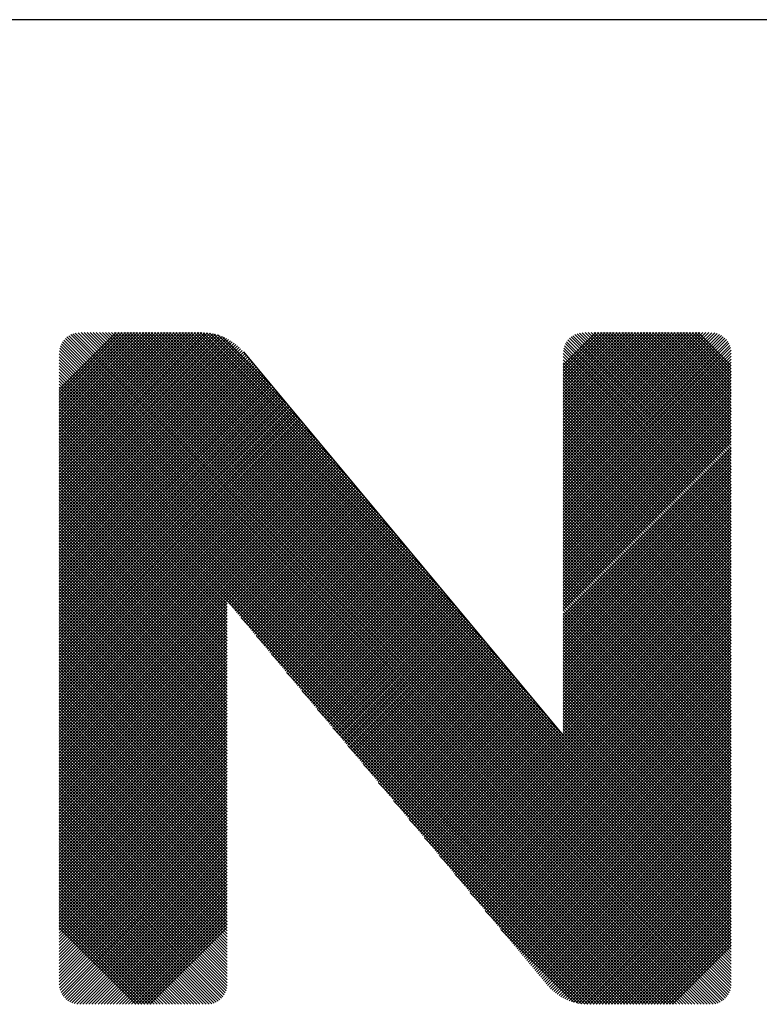
# Model space of a CAD drawing. Units: millimetres. Extents: x -2 to 337, y 0 to 238.
# Drawn here: x 318 to 320, y 23 to 26 of the extents above; entities that cross this region are included whole.
import ezdxf

# ---------------------------------------------------------------- set-up
doc = ezdxf.new("R2010")
doc.units = ezdxf.units.MM
doc.header["$LTSCALE"] = 18.502
doc.layers.add('NB1L-2D_DXF_FORMAT', color=7, linetype='CONTINUOUS')

msp = doc.modelspace()

# ---------------------------------------------------------------- linework, layer by layer
at = {"layer": 'NB1L-2D_DXF_FORMAT', "color": 2, "linetype": 'Continuous'}
msp.add_line((332.4, 26.4), (292.4, 26.4), dxfattribs=at)
at = {"layer": 'NB1L-2D_DXF_FORMAT', "color": 5, "linetype": 'Continuous'}
for p, q in [((318.0325, 25.2987), (318.2018, 25.468)), ((318.0325, 25.2896), (318.2109, 25.468)), ((318.0325, 25.2805), (318.22, 25.468)), ((318.0325, 25.2714), (318.2291, 25.468)), ((318.0325, 25.2623), (318.2382, 25.468)), ((318.0325, 25.2532), (318.2473, 25.468)), ((318.0325, 25.2441), (318.2564, 25.468)), ((318.0325, 25.235), (318.2655, 25.468)), ((318.0325, 25.2259), (318.2746, 25.468)), ((318.0325, 25.2168), (318.2837, 25.468)), ((318.0325, 25.2077), (318.2928, 25.468)), ((318.0325, 25.1986), (318.3019, 25.468)), ((318.0325, 25.1895), (318.311, 25.468)), ((318.0325, 25.1804), (318.3201, 25.468)), ((318.0325, 25.1713), (318.3292, 25.468)), ((318.0325, 25.1622), (318.3383, 25.468)), ((318.0325, 25.1531), (318.3474, 25.468)), ((318.0325, 25.1441), (318.3565, 25.468)), ((318.0325, 25.135), (318.3655, 25.468)), ((318.0325, 25.1259), (318.3746, 25.468)), ((318.0325, 25.1168), (318.3837, 25.468)), ((318.0325, 25.1077), (318.3928, 25.468)), ((318.0325, 25.0986), (318.4019, 25.468)), ((318.0325, 25.0895), (318.411, 25.468)), ((318.0325, 25.0804), (318.4201, 25.468)), ((318.0325, 25.0713), (318.4292, 25.468)), ((318.0325, 25.0622), (318.4383, 25.468)), ((318.0325, 25.0531), (318.4474, 25.468)), ((318.0325, 25.044), (318.4565, 25.468)), ((318.0325, 25.0349), (318.4654, 25.4678)), ((318.0325, 25.0258), (318.4739, 25.4672)), ((318.0325, 25.0167), (318.4819, 25.4661)), ((318.0325, 25.0076), (318.4896, 25.4647)), ((318.0325, 24.9985), (318.497, 25.4631)), ((318.0325, 24.9894), (318.5042, 25.4611)), ((318.0325, 24.9803), (318.511, 25.4588)), ((318.0325, 24.9713), (318.5176, 25.4563)), ((318.0325, 24.9622), (318.524, 25.4536)), ((320.0199, 23.4906), (318.0554, 25.4551)), ((320.0237, 23.496), (318.0608, 25.4589)), ((320.0269, 23.5018), (318.0666, 25.4621)), ((320.0295, 23.5083), (318.0731, 25.4647)), ((320.0315, 23.5154), (318.0802, 25.4667)), ((320.0326, 23.5234), (318.0882, 25.4678)), ((320.0328, 23.5323), (318.0971, 25.468)), ((320.0328, 23.5414), (318.1062, 25.468)), ((320.0328, 23.5505), (318.1153, 25.468)), ((320.0328, 23.5596), (318.1244, 25.468)), ((320.0328, 23.5687), (318.1335, 25.468)), ((320.0328, 23.5778), (318.1426, 25.468)), ((320.0328, 23.5869), (318.1517, 25.468)), ((320.0328, 23.596), (318.1608, 25.468)), ((320.0328, 23.6051), (318.1699, 25.468)), ((320.0328, 23.6142), (318.179, 25.468)), ((320.0328, 23.6233), (318.1881, 25.468)), ((320.0328, 23.6324), (318.1972, 25.468)), ((320.0328, 23.6415), (318.2063, 25.468)), ((320.0328, 23.6506), (318.2153, 25.468)), ((320.0328, 23.6597), (318.2244, 25.468)), ((320.0328, 23.6688), (318.2335, 25.468)), ((320.0328, 23.6779), (318.2426, 25.468)), ((320.0328, 23.6869), (318.2517, 25.468)), ((320.0328, 23.696), (318.2608, 25.468)), ((320.0328, 23.7051), (318.2699, 25.468)), ((320.0328, 23.7142), (318.279, 25.468)), ((320.0328, 23.7233), (318.2881, 25.468)), ((320.0328, 23.7324), (318.2972, 25.468)), ((320.0328, 23.7415), (318.3063, 25.468)), ((320.0328, 23.7506), (318.3154, 25.468)), ((320.0328, 23.7597), (318.3245, 25.468)), ((319.5276, 24.2739), (318.3336, 25.468)), ((319.4821, 24.3285), (318.3427, 25.468)), ((319.4367, 24.3831), (318.3518, 25.468)), ((319.3912, 24.4377), (318.3609, 25.468)), ((319.3457, 24.4922), (318.37, 25.468)), ((319.3002, 24.5468), (318.379, 25.468)), ((319.2548, 24.6014), (318.3881, 25.468)), ((319.2093, 24.6559), (318.3972, 25.468)), ((319.1638, 24.7105), (318.4063, 25.468)), ((319.1184, 24.7651), (318.4154, 25.468)), ((319.0729, 24.8196), (318.4245, 25.468)), ((319.0274, 24.8742), (318.4336, 25.468)), ((318.9819, 24.9288), (318.4427, 25.468)), ((318.9365, 24.9833), (318.4518, 25.468)), ((318.891, 25.0379), (318.4609, 25.4679)), ((318.8455, 25.0925), (318.4705, 25.4675)), ((318.8, 25.147), (318.4808, 25.4663)), ((318.7546, 25.2016), (318.4919, 25.4643)), ((318.7091, 25.2562), (318.5042, 25.4611)), ((318.6636, 25.3107), (318.5183, 25.456)), ((319.5327, 25.371), (319.6297, 25.468)), ((319.5327, 25.3619), (319.6388, 25.468)), ((319.5327, 25.3528), (319.6479, 25.468)), ((319.5327, 25.3437), (319.657, 25.468)), ((319.5327, 25.3346), (319.6661, 25.468)), ((319.5327, 25.3255), (319.6752, 25.468)), ((319.5327, 25.3164), (319.6843, 25.468)), ((319.5327, 25.3073), (319.6933, 25.468)), ((319.5327, 25.2982), (319.7024, 25.468)), ((319.5327, 25.2891), (319.7115, 25.468)), ((319.5327, 25.28), (319.7206, 25.468)), ((319.5327, 25.271), (319.7297, 25.468)), ((319.5327, 25.2619), (319.7388, 25.468)), ((319.5327, 25.2528), (319.7479, 25.468)), ((319.5327, 25.2437), (319.757, 25.468)), ((319.5327, 25.2346), (319.7661, 25.468)), ((319.5327, 25.2255), (319.7752, 25.468)), ((319.5327, 25.2164), (319.7843, 25.468)), ((319.5327, 25.2073), (319.7934, 25.468)), ((319.5327, 25.1982), (319.8025, 25.468)), ((319.5327, 25.1891), (319.8116, 25.468)), ((319.5327, 25.18), (319.8207, 25.468)), ((319.5327, 25.1709), (319.8298, 25.468)), ((319.5327, 25.1618), (319.8389, 25.468)), ((319.5327, 25.1527), (319.848, 25.468)), ((319.5327, 25.1436), (319.8571, 25.468)), ((319.5327, 25.1345), (319.8661, 25.468)), ((319.5327, 25.1254), (319.8752, 25.468)), ((319.5327, 25.1163), (319.8843, 25.468)), ((319.5327, 25.1073), (319.8934, 25.468)), ((319.5327, 25.0982), (319.9025, 25.468)), ((319.5327, 25.0891), (319.9116, 25.468)), ((319.5327, 25.08), (319.9207, 25.468)), ((319.5327, 25.0709), (319.9298, 25.468)), ((319.5327, 25.0618), (319.9389, 25.468)), ((319.5327, 25.0527), (319.948, 25.468)), ((319.5327, 25.0436), (319.9571, 25.468)), ((319.5327, 25.0345), (319.9662, 25.468)), ((319.5327, 25.0254), (319.9752, 25.4679)), ((319.5327, 25.0163), (319.9834, 25.467)), ((319.5327, 25.0072), (319.9907, 25.4652)), ((319.5327, 24.9981), (319.9973, 25.4627)), ((319.5327, 24.989), (320.0033, 25.4596)), ((319.5327, 24.9799), (320.0088, 25.456)), ((320.0328, 24.9784), (319.5558, 25.4553)), ((320.0328, 24.9875), (319.5612, 25.459)), ((320.0328, 24.9966), (319.5671, 25.4622)), ((320.0328, 25.0057), (319.5736, 25.4648)), ((320.0328, 25.0147), (319.5807, 25.4668)), ((320.0328, 25.0238), (319.5888, 25.4679)), ((320.0328, 25.0329), (319.5977, 25.468)), ((320.0328, 25.042), (319.6068, 25.468)), ((320.0328, 25.0511), (319.6159, 25.468)), ((320.0328, 25.0602), (319.625, 25.468)), ((320.0328, 25.0693), (319.6341, 25.468)), ((320.0328, 25.0784), (319.6432, 25.468)), ((320.0328, 25.0875), (319.6523, 25.468)), ((320.0328, 25.0966), (319.6614, 25.468)), ((320.0328, 25.1057), (319.6705, 25.468)), ((320.0328, 25.1148), (319.6796, 25.468)), ((320.0328, 25.1239), (319.6887, 25.468)), ((320.0328, 25.133), (319.6978, 25.468)), ((320.0328, 25.1421), (319.7068, 25.468)), ((320.0328, 25.1512), (319.7159, 25.468)), ((320.0328, 25.1603), (319.725, 25.468)), ((320.0328, 25.1694), (319.7341, 25.468)), ((320.0328, 25.1785), (319.7432, 25.468)), ((320.0328, 25.1875), (319.7523, 25.468)), ((320.0328, 25.1966), (319.7614, 25.468)), ((320.0328, 25.2057), (319.7705, 25.468)), ((320.0328, 25.2148), (319.7796, 25.468)), ((320.0328, 25.2239), (319.7887, 25.468)), ((320.0328, 25.233), (319.7978, 25.468)), ((320.0328, 25.2421), (319.8069, 25.468)), ((320.0328, 25.2512), (319.816, 25.468)), ((320.0328, 25.2603), (319.8251, 25.468)), ((320.0328, 25.2694), (319.8342, 25.468)), ((320.0328, 25.2785), (319.8433, 25.468)), ((320.0328, 25.2876), (319.8524, 25.468)), ((320.0328, 25.2967), (319.8615, 25.468)), ((320.0328, 25.3058), (319.8706, 25.468)), ((320.0328, 25.3149), (319.8796, 25.468)), ((320.0328, 25.324), (319.8887, 25.468)), ((320.0328, 25.3331), (319.8978, 25.468)), ((320.0328, 25.3422), (319.9069, 25.468)), ((320.0328, 25.3512), (319.916, 25.468)), ((320.0328, 25.3603), (319.9251, 25.468)), ((320.0328, 25.3694), (319.9342, 25.468)), ((318.0325, 24.9531), (318.5301, 25.4506)), ((318.0325, 24.944), (318.536, 25.4475)), ((318.0325, 24.9349), (318.5417, 25.4441)), ((318.0325, 24.9258), (318.5473, 25.4405)), ((318.0325, 24.9167), (318.5526, 25.4368)), ((318.0325, 24.9076), (318.5577, 25.4328)), ((318.0325, 24.8985), (318.5627, 25.4287)), ((318.0325, 24.8894), (318.5675, 25.4243)), ((319.9936, 23.4715), (318.0363, 25.4288)), ((319.9999, 23.4742), (318.039, 25.4351)), ((320.0057, 23.4776), (318.0424, 25.4409)), ((320.0109, 23.4814), (318.0462, 25.4461)), ((320.0156, 23.4858), (318.0506, 25.4509)), ((319.5327, 24.9708), (320.0137, 25.4518)), ((319.5327, 24.9617), (320.0182, 25.4472)), ((319.5327, 24.9526), (320.0221, 25.4421)), ((319.5327, 24.9436), (320.0256, 25.4364)), ((319.5327, 24.9345), (320.0285, 25.4302)), ((319.5327, 24.9254), (320.0307, 25.4234)), ((320.0328, 24.9329), (319.5365, 25.4291)), ((320.0328, 24.942), (319.5393, 25.4354)), ((320.0328, 24.9511), (319.5427, 25.4411)), ((320.0328, 24.9602), (319.5466, 25.4464)), ((320.0328, 24.9693), (319.551, 25.4511)), ((318.0325, 24.8803), (318.572, 25.4198)), ((318.0325, 24.8712), (318.5765, 25.4151)), ((318.0325, 24.8621), (318.5807, 25.4103)), ((319.97, 23.4677), (318.0325, 25.4053)), ((318.0325, 24.853), (318.5848, 25.4053)), ((318.0325, 24.8439), (318.5889, 25.4003)), ((319.9609, 23.4677), (318.0325, 25.3962)), ((318.0325, 24.8348), (318.5931, 25.3954)), ((319.9788, 23.4681), (318.0328, 25.414)), ((319.9866, 23.4694), (318.0341, 25.4218)), ((318.5806, 25.4104), (319.5327, 24.2678)), ((319.5327, 24.9163), (320.0322, 25.4158)), ((319.5327, 24.9072), (320.0328, 25.4072)), ((320.0328, 24.9056), (319.5327, 25.4057)), ((319.5327, 24.8981), (320.0328, 25.3981)), ((320.0328, 24.8965), (319.5327, 25.3966)), ((320.0328, 24.9147), (319.533, 25.4144)), ((320.0328, 24.9238), (319.5344, 25.4222)), ((318.0325, 24.8257), (318.5972, 25.3904)), ((319.9518, 23.4677), (318.0325, 25.3871)), ((318.0325, 24.8166), (318.6013, 25.3855)), ((318.0325, 24.8076), (318.6055, 25.3805)), ((319.9427, 23.4677), (318.0325, 25.378)), ((318.0325, 24.7985), (318.6096, 25.3755)), ((318.0325, 24.7894), (318.6137, 25.3706)), ((319.9337, 23.4677), (318.0325, 25.3689)), ((318.0325, 24.7803), (318.6179, 25.3656)), ((319.5327, 24.889), (320.0328, 25.389)), ((320.0328, 24.8874), (319.5327, 25.3875)), ((319.5327, 24.8799), (320.0328, 25.3799)), ((320.0328, 24.8783), (319.5327, 25.3784)), ((319.5327, 24.8708), (320.0328, 25.3709)), ((320.0328, 24.8692), (319.5327, 25.3693)), ((318.0325, 24.7712), (318.622, 25.3607)), ((319.9246, 23.4677), (318.0325, 25.3598)), ((318.0325, 24.7621), (318.6261, 25.3557)), ((319.9155, 23.4677), (318.0325, 25.3507)), ((318.0325, 24.753), (318.6303, 25.3507)), ((318.0325, 24.7439), (318.6344, 25.3458)), ((319.9064, 23.4677), (318.0325, 25.3416)), ((318.0325, 24.7348), (318.6385, 25.3408)), ((318.0325, 24.7257), (318.6427, 25.3359)), ((319.5327, 24.8617), (320.0328, 25.3618)), ((320.0328, 24.8601), (319.5327, 25.3602)), ((319.5327, 24.8526), (320.0328, 25.3527)), ((320.0328, 24.851), (319.5327, 25.3511)), ((319.5327, 24.8435), (320.0328, 25.3436)), ((320.0328, 24.842), (319.5327, 25.342)), ((319.8973, 23.4677), (318.0325, 25.3325)), ((318.0325, 24.7166), (318.6468, 25.3309)), ((318.0325, 24.7075), (318.6509, 25.3259)), ((319.8882, 23.4677), (318.0325, 25.3234)), ((318.0325, 24.6984), (318.6551, 25.321)), ((318.0325, 24.6893), (318.6592, 25.316)), ((319.8791, 23.4677), (318.0325, 25.3143)), ((318.0325, 24.6802), (318.6634, 25.3111)), ((318.0325, 24.6711), (318.6675, 25.3061)), ((319.5327, 24.8344), (320.0328, 25.3345)), ((320.0328, 24.8329), (319.5327, 25.3329)), ((319.5327, 24.8253), (320.0328, 25.3254)), ((320.0328, 24.8238), (319.5327, 25.3238)), ((319.5327, 24.8162), (320.0328, 25.3163)), ((320.0328, 24.8147), (319.5327, 25.3147)), ((319.5327, 24.8071), (320.0328, 25.3072)), ((320.0328, 24.8056), (319.5327, 25.3056)), ((319.87, 23.4677), (318.0325, 25.3052)), ((318.0325, 24.662), (318.6716, 25.3011)), ((318.0325, 24.6529), (318.6758, 25.2962)), ((319.8609, 23.4677), (318.0325, 25.2961)), ((318.0325, 24.6439), (318.6799, 25.2912)), ((319.8518, 23.4677), (318.0325, 25.287)), ((318.0325, 24.6348), (318.684, 25.2863)), ((318.0325, 24.6257), (318.6882, 25.2813)), ((319.8427, 23.4677), (318.0325, 25.2779)), ((318.0325, 24.6166), (318.6923, 25.2763)), ((319.5327, 24.798), (320.0328, 25.2981)), ((320.0328, 24.7965), (319.5327, 25.2965)), ((319.5327, 24.7889), (320.0328, 25.289)), ((320.0328, 24.7874), (319.5327, 25.2874)), ((319.5327, 24.7798), (320.0328, 25.2799)), ((320.0328, 24.7783), (319.5327, 25.2784)), ((318.0325, 24.6075), (318.6964, 25.2714)), ((319.8336, 23.4677), (318.0325, 25.2688)), ((318.0325, 24.5984), (318.7006, 25.2664)), ((318.0325, 24.5893), (318.7047, 25.2615)), ((319.8245, 23.4677), (318.0325, 25.2597)), ((318.0325, 24.5802), (318.7088, 25.2565)), ((318.0325, 24.5711), (318.713, 25.2515)), ((319.8154, 23.4677), (318.0325, 25.2506)), ((319.5327, 24.7708), (320.0328, 25.2708)), ((320.0328, 24.7692), (319.5327, 25.2693)), ((319.5327, 24.7617), (320.0328, 25.2617)), ((320.0328, 24.7601), (319.5327, 25.2602)), ((319.5327, 24.7526), (320.0328, 25.2526)), ((320.0328, 24.751), (319.5327, 25.2511)), ((318.0325, 24.562), (318.7171, 25.2466)), ((319.8063, 23.4677), (318.0325, 25.2416)), ((318.0325, 24.5529), (318.7212, 25.2416)), ((318.0325, 24.5438), (318.7254, 25.2366)), ((319.7972, 23.4677), (318.0325, 25.2325)), ((318.0325, 24.5347), (318.7295, 25.2317)), ((318.0325, 24.5256), (318.7336, 25.2267)), ((319.7881, 23.4677), (318.0325, 25.2234)), ((318.0325, 24.5165), (318.7378, 25.2218)), ((319.5327, 24.7435), (320.0328, 25.2435)), ((320.0328, 24.7419), (319.5327, 25.242)), ((319.5327, 24.7344), (320.0328, 25.2344)), ((320.0328, 24.7328), (319.5327, 25.2329)), ((319.5327, 24.7253), (320.0328, 25.2253)), ((320.0328, 24.7237), (319.5327, 25.2238)), ((318.0325, 24.5074), (318.7419, 25.2168)), ((319.779, 23.4677), (318.0325, 25.2143)), ((318.0325, 24.4983), (318.746, 25.2118)), ((318.0325, 24.4892), (318.7502, 25.2069)), ((319.77, 23.4677), (318.0325, 25.2052)), ((318.0325, 24.4802), (318.7543, 25.2019)), ((318.0325, 24.4711), (318.7584, 25.197)), ((319.7609, 23.4677), (318.0325, 25.1961)), ((318.0325, 24.462), (318.7626, 25.192)), ((319.5327, 24.7162), (320.0328, 25.2162)), ((320.0328, 24.7146), (319.5327, 25.2147)), ((319.5327, 24.7071), (320.0328, 25.2072)), ((320.0328, 24.7055), (319.5327, 25.2056)), ((319.5327, 24.698), (320.0328, 25.1981)), ((320.0328, 24.6964), (319.5327, 25.1965)), ((319.5327, 24.6889), (320.0328, 25.189)), ((319.7518, 23.4677), (318.0325, 25.187)), ((318.0325, 24.4529), (318.7667, 25.187)), ((318.0325, 24.4438), (318.7708, 25.1821)), ((319.7427, 23.4677), (318.0325, 25.1779)), ((318.0325, 24.4347), (318.775, 25.1771)), ((318.0325, 24.4256), (318.7791, 25.1722)), ((319.7336, 23.4677), (318.0325, 25.1688)), ((318.0325, 24.4165), (318.7832, 25.1672)), ((318.0325, 24.4074), (318.7874, 25.1622)), ((318.5326, 24.6596), (318.0325, 25.1597)), ((320.0328, 24.6873), (319.5327, 25.1874)), ((319.5327, 24.6798), (320.0328, 25.1799)), ((320.0328, 24.6783), (319.5327, 25.1783)), ((319.5327, 24.6707), (320.0328, 25.1708)), ((320.0328, 24.6692), (319.5327, 25.1692)), ((319.5327, 24.6616), (320.0328, 25.1617)), ((320.0328, 24.6601), (319.5327, 25.1601)), ((318.0325, 24.3983), (318.7915, 25.1573)), ((318.0325, 24.3892), (318.7956, 25.1523)), ((318.5326, 24.6505), (318.0325, 25.1506)), ((318.0325, 24.3801), (318.7998, 25.1474)), ((318.0325, 24.371), (318.8039, 25.1424)), ((318.5326, 24.6415), (318.0325, 25.1415)), ((318.0325, 24.3619), (318.808, 25.1374)), ((318.0325, 24.3528), (318.8122, 25.1325)), ((318.5326, 24.6324), (318.0325, 25.1324)), ((319.5327, 24.6525), (320.0328, 25.1526)), ((320.0328, 24.651), (319.5327, 25.151)), ((319.5327, 24.6434), (320.0328, 25.1435)), ((320.0328, 24.6419), (319.5327, 25.1419)), ((320.0328, 24.6328), (319.5327, 25.1328)), ((318.0325, 24.3437), (318.8163, 25.1275)), ((318.5326, 24.6233), (318.0325, 25.1233)), ((318.0325, 24.3346), (318.8204, 25.1226)), ((318.0325, 24.3255), (318.8246, 25.1176)), ((318.5326, 24.6142), (318.0325, 25.1142)), ((318.0325, 24.3164), (318.8287, 25.1126)), ((318.0325, 24.3074), (318.8328, 25.1077)), ((318.5326, 24.6051), (318.0325, 25.1051)), ((318.0325, 24.2983), (318.837, 25.1027)), ((319.5327, 24.6252), (320.0328, 25.1253)), ((320.0328, 24.6237), (319.5327, 25.1237)), ((319.5327, 24.6161), (320.0328, 25.1162)), ((320.0328, 24.6146), (319.5327, 25.1146)), ((319.5327, 24.6071), (320.0328, 25.1071)), ((320.0328, 24.6055), (319.5327, 25.1056)), ((318.0325, 24.2892), (318.8411, 25.0978)), ((318.5326, 24.596), (318.0325, 25.096)), ((318.0325, 24.2801), (318.8452, 25.0928)), ((318.0325, 24.271), (318.8494, 25.0878)), ((318.5326, 24.5869), (318.0325, 25.0869)), ((318.0325, 24.2619), (318.8535, 25.0829)), ((318.5326, 24.5778), (318.0325, 25.0779)), ((318.0325, 24.2528), (318.8576, 25.0779)), ((318.0325, 24.2437), (318.8618, 25.0729)), ((319.5327, 24.598), (320.0328, 25.098)), ((320.0328, 24.5964), (319.5327, 25.0965)), ((319.5327, 24.5889), (320.0328, 25.0889)), ((320.0328, 24.5873), (319.5327, 25.0874)), ((319.5327, 24.5798), (320.0328, 25.0798)), ((320.0328, 24.5782), (319.5327, 25.0783)), ((318.5326, 24.5687), (318.0325, 25.0688)), ((318.0325, 24.2346), (318.8659, 25.068)), ((318.0325, 24.2255), (318.87, 25.063)), ((318.5326, 24.5596), (318.0325, 25.0597)), ((318.0325, 24.2164), (318.8742, 25.0581)), ((318.0325, 24.2073), (318.8783, 25.0531)), ((318.5326, 24.5505), (318.0325, 25.0506)), ((318.0325, 24.1982), (318.8824, 25.0481)), ((318.0325, 24.1891), (318.8866, 25.0432)), ((318.5326, 24.5414), (318.0325, 25.0415)), ((319.5327, 24.5707), (320.0328, 25.0707)), ((320.0328, 24.5691), (319.5327, 25.0692)), ((319.5327, 24.5616), (320.0328, 25.0616)), ((320.0328, 24.56), (319.5327, 25.0601)), ((319.5327, 24.5525), (320.0328, 25.0525)), ((320.0328, 24.5509), (319.5327, 25.051)), ((319.5327, 24.5434), (320.0328, 25.0435)), ((320.0328, 24.5418), (319.5327, 25.0419)), ((318.0325, 24.18), (318.8907, 25.0382)), ((318.0325, 24.1709), (318.8948, 25.0333)), ((318.5326, 24.5323), (318.0325, 25.0324)), ((318.5326, 24.5232), (318.0325, 25.0233)), ((318.5326, 24.5141), (318.0325, 25.0142)), ((318.5353, 24.6646), (318.899, 25.0283)), ((318.5394, 24.6597), (318.9031, 25.0233)), ((318.5436, 24.6547), (318.9073, 25.0184)), ((318.5477, 24.6497), (318.9114, 25.0134)), ((319.5327, 24.5343), (320.0328, 25.0344)), ((320.0328, 24.5327), (319.5327, 25.0328)), ((319.5327, 24.5252), (320.0328, 25.0253)), ((320.0328, 24.5236), (319.5327, 25.0237)), ((319.5327, 24.5161), (320.0328, 25.0162)), ((320.0328, 24.5146), (319.5327, 25.0146)), ((318.5326, 24.505), (318.0325, 25.0051)), ((318.5326, 24.4959), (318.0325, 24.996)), ((318.5326, 24.4868), (318.0325, 24.9869)), ((318.5518, 24.6448), (318.9155, 25.0085)), ((318.556, 24.6398), (318.9197, 25.0035)), ((318.5601, 24.6349), (318.9238, 24.9985)), ((318.5642, 24.6299), (318.9279, 24.9936)), ((318.5684, 24.6249), (318.9321, 24.9886)), ((318.5725, 24.62), (318.9362, 24.9837)), ((319.5327, 24.507), (320.0328, 25.0071)), ((320.0328, 24.5055), (319.5327, 25.0055)), ((319.5327, 24.4979), (320.0328, 24.998)), ((320.0328, 24.4964), (319.5327, 24.9964)), ((319.5327, 24.4888), (320.0328, 24.9889)), ((320.0328, 24.4873), (319.5327, 24.9873)), ((318.5326, 24.4778), (318.0325, 24.9778)), ((318.5326, 24.4687), (318.0325, 24.9687)), ((318.5326, 24.4596), (318.0325, 24.9596)), ((318.5766, 24.615), (318.9403, 24.9787)), ((318.5808, 24.6101), (318.9445, 24.9737)), ((318.5849, 24.6051), (318.9486, 24.9688)), ((318.589, 24.6001), (318.9527, 24.9638)), ((318.5932, 24.5952), (318.9569, 24.9589)), ((318.5973, 24.5902), (318.961, 24.9539)), ((319.5327, 24.4797), (320.0328, 24.9798)), ((320.0328, 24.4782), (319.5327, 24.9782)), ((319.5327, 24.4706), (320.0328, 24.9707)), ((320.0328, 24.4691), (319.5327, 24.9691)), ((319.5327, 24.4615), (320.0328, 24.9616)), ((320.0328, 24.46), (319.5327, 24.96)), ((318.5326, 24.4505), (318.0325, 24.9505)), ((318.5326, 24.4414), (318.0325, 24.9414)), ((318.5326, 24.4323), (318.0325, 24.9323)), ((318.6014, 24.5853), (318.9651, 24.9489)), ((318.6056, 24.5803), (318.9693, 24.944)), ((318.6097, 24.5753), (318.9734, 24.939)), ((318.6138, 24.5704), (318.9775, 24.934)), ((318.618, 24.5654), (318.9817, 24.9291)), ((319.5327, 24.4524), (320.0328, 24.9525)), ((320.0328, 24.4509), (319.5327, 24.9509)), ((319.5327, 24.4434), (320.0328, 24.9434)), ((320.0328, 24.4418), (319.5327, 24.9419)), ((319.5327, 24.4343), (320.0328, 24.9343)), ((320.0328, 24.4327), (319.5327, 24.9328)), ((319.5327, 24.4252), (320.0328, 24.9252)), ((318.5326, 24.4232), (318.0325, 24.9232)), ((318.5326, 24.4141), (318.0325, 24.9141)), ((318.5326, 24.405), (318.0325, 24.9051)), ((318.5326, 24.3959), (318.0325, 24.896)), ((318.6221, 24.5604), (318.9858, 24.9241)), ((318.6262, 24.5555), (318.9899, 24.9192)), ((318.6304, 24.5505), (318.9941, 24.9142)), ((318.6345, 24.5456), (318.9982, 24.9092)), ((318.6386, 24.5406), (319.0023, 24.9043)), ((318.6428, 24.5356), (319.0065, 24.8993)), ((320.0328, 24.4236), (319.5327, 24.9237)), ((319.5327, 24.4161), (320.0328, 24.9161)), ((320.0328, 24.4145), (319.5327, 24.9146)), ((319.5327, 24.407), (320.0328, 24.907)), ((320.0328, 24.4054), (319.5327, 24.9055)), ((319.5327, 24.3979), (320.0328, 24.8979)), ((320.0328, 24.3963), (319.5327, 24.8964)), ((318.5326, 24.3868), (318.0325, 24.8869)), ((318.5326, 24.3777), (318.0325, 24.8778)), ((318.5326, 24.3686), (318.0325, 24.8687)), ((318.6469, 24.5307), (319.0106, 24.8944)), ((318.6511, 24.5257), (319.0147, 24.8894)), ((318.6552, 24.5208), (319.0189, 24.8844)), ((318.6593, 24.5158), (319.023, 24.8795)), ((318.6635, 24.5108), (319.0271, 24.8745)), ((318.6676, 24.5059), (319.0313, 24.8696)), ((319.5327, 24.3888), (320.0328, 24.8888)), ((320.0328, 24.3872), (319.5327, 24.8873)), ((319.5327, 24.3797), (320.0328, 24.8797)), ((320.0328, 24.3781), (319.5327, 24.8782)), ((319.5327, 24.3706), (320.0328, 24.8707)), ((320.0328, 24.369), (319.5327, 24.8691)), ((318.5326, 24.3595), (318.0325, 24.8596)), ((318.5326, 24.3504), (318.0325, 24.8505)), ((318.5326, 24.3413), (318.0325, 24.8414)), ((318.6717, 24.5009), (319.0354, 24.8646)), ((318.6759, 24.496), (319.0395, 24.8596)), ((318.68, 24.491), (319.0437, 24.8547)), ((318.6841, 24.486), (319.0478, 24.8497)), ((318.6883, 24.4811), (319.0519, 24.8448)), ((318.6924, 24.4761), (319.0561, 24.8398)), ((319.5327, 24.3615), (320.0328, 24.8616)), ((320.0328, 24.3599), (319.5327, 24.86)), ((319.5327, 24.3524), (320.0328, 24.8525)), ((320.0328, 24.3508), (319.5327, 24.8509)), ((319.5327, 24.3433), (320.0328, 24.8434)), ((320.0328, 24.3418), (319.5327, 24.8418)), ((318.5326, 24.3322), (318.0325, 24.8323)), ((318.5326, 24.3231), (318.0325, 24.8232)), ((318.5326, 24.3141), (318.0325, 24.8141)), ((318.6965, 24.4712), (319.0602, 24.8348)), ((318.7007, 24.4662), (319.0643, 24.8299)), ((318.7048, 24.4612), (319.0685, 24.8249)), ((318.7089, 24.4563), (319.0726, 24.82)), ((318.7131, 24.4513), (319.0767, 24.815)), ((318.7172, 24.4464), (319.0809, 24.81)), ((319.5327, 24.3342), (320.0328, 24.8343)), ((320.0328, 24.3327), (319.5327, 24.8327)), ((319.5327, 24.3251), (320.0328, 24.8252)), ((320.0328, 24.3236), (319.5327, 24.8236)), ((319.5327, 24.316), (320.0328, 24.8161)), ((320.0328, 24.3145), (319.5327, 24.8145)), ((319.5327, 24.3069), (320.0328, 24.807)), ((318.5326, 24.305), (318.0325, 24.805)), ((318.5326, 24.2959), (318.0325, 24.7959)), ((318.5326, 24.2868), (318.0325, 24.7868)), ((318.5326, 24.2777), (318.0325, 24.7777)), ((318.7213, 24.4414), (319.085, 24.8051)), ((318.7255, 24.4364), (319.0891, 24.8001)), ((318.7296, 24.4315), (319.0933, 24.7952)), ((318.7337, 24.4265), (319.0974, 24.7902)), ((318.7379, 24.4216), (319.1015, 24.7852)), ((318.742, 24.4166), (319.1057, 24.7803)), ((320.0328, 24.3054), (319.5327, 24.8054)), ((319.5327, 24.2978), (320.0328, 24.7979)), ((320.0328, 24.2963), (319.5327, 24.7963)), ((319.5327, 24.2887), (320.0328, 24.7888)), ((320.0328, 24.2872), (319.5327, 24.7872)), ((319.5327, 24.2797), (320.0328, 24.7797)), ((320.0328, 24.2781), (319.5327, 24.7782)), ((318.5326, 24.2686), (318.0325, 24.7686)), ((318.5326, 24.2595), (318.0325, 24.7595)), ((318.5326, 24.2504), (318.0325, 24.7504)), ((318.7461, 24.4116), (319.1098, 24.7753)), ((318.7503, 24.4067), (319.1139, 24.7703)), ((318.7544, 24.4017), (319.1181, 24.7654)), ((318.7585, 24.3967), (319.1222, 24.7604)), ((318.7627, 24.3918), (319.1263, 24.7555)), ((318.7668, 24.3868), (319.1305, 24.7505)), ((319.1719, 23.9007), (320.0328, 24.7615)), ((319.1761, 23.8957), (320.0328, 24.7524)), ((319.5327, 24.2706), (320.0328, 24.7706)), ((320.0328, 24.269), (319.5327, 24.7691)), ((320.0328, 24.2599), (319.5327, 24.76)), ((320.0328, 24.2508), (319.5327, 24.7509)), ((318.5326, 24.2413), (318.0325, 24.7414)), ((318.5326, 24.2322), (318.0325, 24.7323)), ((318.5326, 24.2231), (318.0325, 24.7232)), ((318.7709, 24.3819), (319.1346, 24.7455)), ((318.7751, 24.3769), (319.1387, 24.7406)), ((318.7792, 24.3719), (319.1429, 24.7356)), ((318.7833, 24.367), (319.147, 24.7307)), ((318.7875, 24.362), (319.1511, 24.7257)), ((318.7916, 24.3571), (319.1553, 24.7207)), ((319.1802, 23.8908), (320.0328, 24.7433)), ((319.1843, 23.8858), (320.0328, 24.7342)), ((319.1885, 23.8808), (320.0328, 24.7251)), ((320.0328, 24.2417), (319.5327, 24.7418)), ((320.0328, 24.2326), (319.5327, 24.7327)), ((320.0328, 24.2235), (319.5327, 24.7236)), ((318.5326, 24.214), (318.0325, 24.7141)), ((318.5326, 24.2049), (318.0325, 24.705)), ((318.5326, 24.1958), (318.0325, 24.6959)), ((318.7957, 24.3521), (319.1594, 24.7158)), ((318.7999, 24.3471), (319.1636, 24.7108)), ((318.804, 24.3422), (319.1677, 24.7059)), ((318.8081, 24.3372), (319.1718, 24.7009)), ((318.8123, 24.3323), (319.176, 24.6959)), ((318.8164, 24.3273), (319.1801, 24.691)), ((319.1926, 23.8759), (320.0328, 24.716)), ((319.1967, 23.8709), (320.0328, 24.707)), ((319.2009, 23.866), (320.0328, 24.6979)), ((320.0328, 24.2144), (319.5327, 24.7145)), ((320.0328, 24.2053), (319.5327, 24.7054)), ((320.0328, 24.1962), (319.5327, 24.6963)), ((318.5326, 24.1867), (318.0325, 24.6868)), ((318.5326, 24.1776), (318.0325, 24.6777)), ((318.5326, 24.1685), (318.0325, 24.6686)), ((318.0325, 24.1618), (318.5326, 24.6619)), ((318.8205, 24.3223), (319.1842, 24.686)), ((318.8247, 24.3174), (319.1884, 24.6811)), ((318.8288, 24.3124), (319.1925, 24.6761)), ((318.8329, 24.3075), (319.1966, 24.6711)), ((318.8371, 24.3025), (319.2008, 24.6662)), ((318.8412, 24.2975), (319.2049, 24.6612)), ((319.205, 23.861), (320.0328, 24.6888)), ((319.2091, 23.856), (320.0328, 24.6797)), ((319.2133, 23.8511), (320.0328, 24.6706)), ((319.2174, 23.8461), (320.0328, 24.6615)), ((320.0328, 24.1871), (319.5327, 24.6872)), ((320.0328, 24.1781), (319.5327, 24.6781)), ((320.0328, 24.169), (319.5327, 24.669)), ((318.5326, 24.1594), (318.0325, 24.6595)), ((318.0325, 24.1527), (318.5326, 24.6528)), ((318.5326, 24.1503), (318.0325, 24.6504)), ((318.0325, 24.1437), (318.5326, 24.6437)), ((318.5326, 24.1413), (318.0325, 24.6413)), ((318.0325, 24.1346), (318.5326, 24.6346)), ((318.5326, 24.1322), (318.0325, 24.6322)), ((318.8453, 24.2926), (319.209, 24.6563)), ((318.8495, 24.2876), (319.2132, 24.6513)), ((318.8536, 24.2827), (319.2173, 24.6463)), ((318.8577, 24.2777), (319.2214, 24.6414)), ((318.8619, 24.2727), (319.2256, 24.6364)), ((318.866, 24.2678), (319.2297, 24.6314)), ((319.2215, 23.8412), (320.0328, 24.6524)), ((319.2257, 23.8362), (320.0328, 24.6433)), ((319.2298, 23.8312), (320.0328, 24.6342)), ((320.0328, 24.1599), (319.5327, 24.6599)), ((320.0328, 24.1508), (319.5327, 24.6508)), ((320.0328, 24.1417), (319.5327, 24.6417)), ((320.0328, 24.1326), (319.5327, 24.6326)), ((318.0325, 24.1255), (318.5326, 24.6255)), ((318.5326, 24.1231), (318.0325, 24.6231)), ((318.0325, 24.1164), (318.5326, 24.6164)), ((318.5326, 24.114), (318.0325, 24.614)), ((318.0325, 24.1073), (318.5326, 24.6073)), ((318.5326, 24.1049), (318.0325, 24.6049)), ((319.7245, 23.4677), (318.5738, 24.6184)), ((318.8701, 24.2628), (319.2338, 24.6265)), ((318.8743, 24.2578), (319.238, 24.6215)), ((318.8784, 24.2529), (319.2421, 24.6166)), ((318.8825, 24.2479), (319.2462, 24.6116)), ((318.8867, 24.243), (319.2504, 24.6066)), ((318.8908, 24.238), (319.2545, 24.6017)), ((319.2339, 23.8263), (320.0328, 24.6251)), ((319.2381, 23.8213), (320.0328, 24.616)), ((319.2422, 23.8164), (320.0328, 24.6069)), ((320.0328, 24.1235), (319.5327, 24.6235)), ((320.0328, 24.1144), (319.5327, 24.6145)), ((320.0328, 24.1053), (319.5327, 24.6054)), ((318.0325, 24.0982), (318.5326, 24.5982)), ((318.5326, 24.0958), (318.0325, 24.5958)), ((318.0325, 24.0891), (318.5326, 24.5891)), ((318.5326, 24.0867), (318.0325, 24.5867)), ((318.0325, 24.08), (318.5326, 24.58)), ((318.5326, 24.0776), (318.0325, 24.5777)), ((318.895, 24.233), (319.2586, 24.5967)), ((318.8991, 24.2281), (319.2628, 24.5918)), ((318.9032, 24.2231), (319.2669, 24.5868)), ((318.9074, 24.2182), (319.271, 24.5818)), ((318.9115, 24.2132), (319.2752, 24.5769)), ((319.2463, 23.8114), (320.0328, 24.5978)), ((319.2505, 23.8064), (320.0328, 24.5887)), ((319.2546, 23.8015), (320.0328, 24.5796)), ((320.0328, 24.0962), (319.5327, 24.5963)), ((320.0328, 24.0871), (319.5327, 24.5872)), ((320.0328, 24.078), (319.5327, 24.5781)), ((318.0325, 24.0709), (318.5326, 24.571)), ((318.5326, 24.0685), (318.0325, 24.5686)), ((318.0325, 24.0618), (318.5326, 24.5619)), ((318.5326, 24.0594), (318.0325, 24.5595)), ((318.0325, 24.0527), (318.5326, 24.5528)), ((318.5326, 24.0503), (318.0325, 24.5504)), ((318.0325, 24.0436), (318.5326, 24.5437)), ((319.7154, 23.4677), (318.6193, 24.5639)), ((318.9156, 24.2082), (319.2793, 24.5719)), ((318.9198, 24.2033), (319.2834, 24.567)), ((318.9239, 24.1983), (319.2876, 24.562)), ((318.928, 24.1934), (319.2917, 24.557)), ((318.9322, 24.1884), (319.2958, 24.5521)), ((318.9363, 24.1834), (319.3, 24.5471)), ((319.2587, 23.7965), (320.0328, 24.5705)), ((319.2629, 23.7915), (320.0328, 24.5614)), ((319.267, 23.7866), (320.0328, 24.5523)), ((319.2711, 23.7816), (320.0328, 24.5433)), ((320.0328, 24.0689), (319.5327, 24.569)), ((320.0328, 24.0598), (319.5327, 24.5599)), ((320.0328, 24.0507), (319.5327, 24.5508)), ((318.5326, 24.0412), (318.0325, 24.5413)), ((318.0325, 24.0345), (318.5326, 24.5346)), ((318.5326, 24.0321), (318.0325, 24.5322)), ((318.0325, 24.0254), (318.5326, 24.5255)), ((318.5326, 24.023), (318.0325, 24.5231)), ((318.0325, 24.0163), (318.5326, 24.5164)), ((318.5326, 24.0139), (318.0325, 24.514)), ((318.9404, 24.1785), (319.3041, 24.5422)), ((318.9446, 24.1735), (319.3082, 24.5372)), ((318.9487, 24.1686), (319.3124, 24.5322)), ((318.9528, 24.1636), (319.3165, 24.5273)), ((318.957, 24.1586), (319.3206, 24.5223)), ((318.9611, 24.1537), (319.3248, 24.5174)), ((319.2753, 23.7767), (320.0328, 24.5342)), ((319.2794, 23.7717), (320.0328, 24.5251)), ((319.2835, 23.7667), (320.0328, 24.516)), ((320.0328, 24.0416), (319.5327, 24.5417)), ((320.0328, 24.0325), (319.5327, 24.5326)), ((320.0328, 24.0234), (319.5327, 24.5235)), ((320.0328, 24.0144), (319.5327, 24.5144)), ((318.0325, 24.0072), (318.5326, 24.5073)), ((318.5326, 24.0048), (318.0325, 24.5049)), ((318.0325, 23.9981), (318.5326, 24.4982)), ((318.5326, 23.9957), (318.0325, 24.4958)), ((318.0325, 23.989), (318.5326, 24.4891)), ((318.5326, 23.9866), (318.0325, 24.4867)), ((319.7063, 23.4677), (318.6647, 24.5093)), ((318.9652, 24.1487), (319.3289, 24.5124)), ((318.9694, 24.1438), (319.333, 24.5074)), ((318.9735, 24.1388), (319.3372, 24.5025)), ((318.9776, 24.1338), (319.3413, 24.4975)), ((318.9818, 24.1289), (319.3454, 24.4926)), ((318.9859, 24.1239), (319.3496, 24.4876)), ((319.2877, 23.7618), (320.0328, 24.5069)), ((319.2918, 23.7568), (320.0328, 24.4978)), ((319.2959, 23.7519), (320.0328, 24.4887)), ((320.0328, 24.0053), (319.5327, 24.5053)), ((320.0328, 23.9962), (319.5327, 24.4962)), ((320.0328, 23.9871), (319.5327, 24.4871)), ((318.0325, 23.98), (318.5326, 24.48)), ((318.5326, 23.9776), (318.0325, 24.4776)), ((318.0325, 23.9709), (318.5326, 24.4709)), ((318.5326, 23.9685), (318.0325, 24.4685)), ((318.0325, 23.9618), (318.5326, 24.4618)), ((318.5326, 23.9594), (318.0325, 24.4594)), ((318.99, 24.119), (319.3537, 24.4826)), ((318.9942, 24.114), (319.3578, 24.4777)), ((318.9983, 24.109), (319.362, 24.4727)), ((319.0024, 24.1041), (319.3661, 24.4677)), ((319.0066, 24.0991), (319.3702, 24.4628)), ((319.0107, 24.0941), (319.3744, 24.4578)), ((319.3001, 23.7469), (320.0328, 24.4796)), ((319.3042, 23.7419), (320.0328, 24.4705)), ((319.3083, 23.737), (320.0328, 24.4614)), ((320.0328, 23.978), (319.5327, 24.478)), ((320.0328, 23.9689), (319.5327, 24.4689)), ((320.0328, 23.9598), (319.5327, 24.4598)), ((318.0325, 23.9527), (318.5326, 24.4527)), ((318.5326, 23.9503), (318.0325, 24.4503)), ((318.0325, 23.9436), (318.5326, 24.4436)), ((318.5326, 23.9412), (318.0325, 24.4412)), ((318.0325, 23.9345), (318.5326, 24.4345)), ((318.5326, 23.9321), (318.0325, 24.4321)), ((319.6972, 23.4677), (318.7102, 24.4547)), ((319.0148, 24.0892), (319.3785, 24.4529)), ((319.019, 24.0842), (319.3826, 24.4479)), ((319.0231, 24.0793), (319.3868, 24.4429)), ((319.0272, 24.0743), (319.3909, 24.438)), ((319.0314, 24.0693), (319.395, 24.433)), ((319.0355, 24.0644), (319.3992, 24.4281)), ((319.3125, 23.732), (320.0328, 24.4523)), ((319.3166, 23.7271), (320.0328, 24.4432)), ((319.3207, 23.7221), (320.0328, 24.4341)), ((320.0328, 23.9507), (319.5327, 24.4507)), ((320.0328, 23.9416), (319.5327, 24.4417)), ((320.0328, 23.9325), (319.5327, 24.4326)), ((318.0325, 23.9254), (318.5326, 24.4254)), ((318.5326, 23.923), (318.0325, 24.423)), ((318.0325, 23.9163), (318.5326, 24.4163)), ((318.5326, 23.9139), (318.0325, 24.414)), ((318.0325, 23.9072), (318.5326, 24.4073)), ((318.5326, 23.9048), (318.0325, 24.4049)), ((318.0325, 23.8981), (318.5326, 24.3982)), ((319.6881, 23.4677), (318.7557, 24.4002)), ((319.0396, 24.0594), (319.4033, 24.4231)), ((319.0438, 24.0545), (319.4074, 24.4181)), ((319.0479, 24.0495), (319.4116, 24.4132)), ((319.052, 24.0445), (319.4157, 24.4082)), ((319.0562, 24.0396), (319.4199, 24.4033)), ((319.0603, 24.0346), (319.424, 24.3983)), ((319.3249, 23.7171), (320.0328, 24.425)), ((319.329, 23.7122), (320.0328, 24.4159)), ((319.3331, 23.7072), (320.0328, 24.4068)), ((319.3373, 23.7023), (320.0328, 24.3977)), ((320.0328, 23.9234), (319.5327, 24.4235)), ((320.0328, 23.9143), (319.5327, 24.4144)), ((320.0328, 23.9052), (319.5327, 24.4053)), ((318.5326, 23.8957), (318.0325, 24.3958)), ((318.0325, 23.889), (318.5326, 24.3891)), ((318.5326, 23.8866), (318.0325, 24.3867)), ((318.0325, 23.8799), (318.5326, 24.38)), ((318.5326, 23.8775), (318.0325, 24.3776)), ((318.0325, 23.8708), (318.5326, 24.3709)), ((318.5326, 23.8684), (318.0325, 24.3685)), ((319.0644, 24.0297), (319.4281, 24.3933)), ((319.0686, 24.0247), (319.4323, 24.3884)), ((319.0727, 24.0197), (319.4364, 24.3834)), ((319.0768, 24.0148), (319.4405, 24.3785)), ((319.081, 24.0098), (319.4447, 24.3735)), ((319.0851, 24.0049), (319.4488, 24.3685)), ((319.3414, 23.6973), (320.0328, 24.3886)), ((319.3455, 23.6923), (320.0328, 24.3796)), ((319.3497, 23.6874), (320.0328, 24.3705)), ((320.0328, 23.8961), (319.5327, 24.3962)), ((320.0328, 23.887), (319.5327, 24.3871)), ((320.0328, 23.8779), (319.5327, 24.378)), ((320.0328, 23.8688), (319.5327, 24.3689)), ((318.0325, 23.8617), (318.5326, 24.3618)), ((318.5326, 23.8593), (318.0325, 24.3594)), ((318.0325, 23.8526), (318.5326, 24.3527)), ((318.5326, 23.8502), (318.0325, 24.3503)), ((318.0325, 23.8435), (318.5326, 24.3436)), ((318.5326, 23.8411), (318.0325, 24.3412)), ((319.679, 23.4677), (318.8012, 24.3456)), ((319.0892, 23.9999), (319.4529, 24.3636)), ((319.0934, 23.9949), (319.4571, 24.3586)), ((319.0975, 23.99), (319.4612, 24.3537)), ((319.1016, 23.985), (319.4653, 24.3487)), ((319.1058, 23.9801), (319.4695, 24.3437)), ((319.1099, 23.9751), (319.4736, 24.3388)), ((319.3538, 23.6824), (320.0328, 24.3614)), ((319.3579, 23.6775), (320.0328, 24.3523)), ((319.3621, 23.6725), (320.0328, 24.3432)), ((320.0328, 23.8597), (319.5327, 24.3598)), ((320.0328, 23.8506), (319.5327, 24.3507)), ((320.0328, 23.8416), (319.5327, 24.3416)), ((318.0325, 23.8344), (318.5326, 24.3345)), ((318.5326, 23.832), (318.0325, 24.3321)), ((318.0325, 23.8253), (318.5326, 24.3254)), ((318.5326, 23.8229), (318.0325, 24.323)), ((318.0325, 23.8162), (318.5326, 24.3163)), ((318.5326, 23.8139), (318.0325, 24.3139)), ((319.114, 23.9701), (319.4777, 24.3338)), ((319.1182, 23.9652), (319.4819, 24.3288)), ((319.1223, 23.9602), (319.486, 24.3239)), ((319.1264, 23.9552), (319.4901, 24.3189)), ((319.1306, 23.9503), (319.4943, 24.314)), ((319.1347, 23.9453), (319.4984, 24.309)), ((319.3662, 23.6675), (320.0328, 24.3341)), ((319.3703, 23.6626), (320.0328, 24.325)), ((319.3745, 23.6576), (320.0328, 24.3159)), ((320.0328, 23.8325), (319.5327, 24.3325)), ((320.0328, 23.8234), (319.5327, 24.3234)), ((320.0328, 23.8143), (319.5327, 24.3143)), ((318.0325, 23.8072), (318.5326, 24.3072)), ((318.5326, 23.8048), (318.0325, 24.3048)), ((318.0325, 23.7981), (318.5326, 24.2981)), ((318.5326, 23.7957), (318.0325, 24.2957)), ((318.0325, 23.789), (318.5326, 24.289)), ((318.5326, 23.7866), (318.0325, 24.2866)), ((318.0325, 23.7799), (318.5326, 24.2799)), ((319.6699, 23.4677), (318.8466, 24.291)), ((319.1388, 23.9404), (319.5025, 24.304)), ((319.143, 23.9354), (319.5067, 24.2991)), ((319.1471, 23.9304), (319.5108, 24.2941)), ((319.1513, 23.9255), (319.5149, 24.2892)), ((319.1554, 23.9205), (319.5191, 24.2842)), ((319.1595, 23.9156), (319.5232, 24.2792)), ((319.3786, 23.6526), (320.0328, 24.3068)), ((319.3827, 23.6477), (320.0328, 24.2977)), ((319.3869, 23.6427), (320.0328, 24.2886)), ((319.391, 23.6378), (320.0328, 24.2795)), ((320.0328, 23.8052), (319.5327, 24.3052)), ((320.0328, 23.7961), (319.5327, 24.2961)), ((320.0328, 23.787), (319.5327, 24.287)), ((318.5326, 23.7775), (318.0325, 24.2775)), ((318.0325, 23.7708), (318.5326, 24.2708)), ((318.5326, 23.7684), (318.0325, 24.2684)), ((318.0325, 23.7617), (318.5326, 24.2617)), ((318.5326, 23.7593), (318.0325, 24.2593)), ((318.0325, 23.7526), (318.5326, 24.2526)), ((318.5326, 23.7502), (318.0325, 24.2502)), ((319.1637, 23.9106), (319.5273, 24.2743)), ((319.1678, 23.9056), (319.5315, 24.2693)), ((319.3951, 23.6328), (320.0328, 24.2704)), ((319.3993, 23.6278), (320.0328, 24.2613)), ((319.4034, 23.6229), (320.0328, 24.2522)), ((320.0328, 23.7779), (319.5327, 24.278)), ((320.0328, 23.7688), (319.5327, 24.2689)), ((318.0325, 23.7435), (318.5326, 24.2436)), ((318.5326, 23.7411), (318.0325, 24.2412)), ((318.0325, 23.7344), (318.5326, 24.2345)), ((318.5326, 23.732), (318.0325, 24.2321)), ((318.0325, 23.7253), (318.5326, 24.2254)), ((318.5326, 23.7229), (318.0325, 24.223)), ((319.6608, 23.4677), (318.8921, 24.2365)), ((319.4076, 23.6179), (320.0328, 24.2431)), ((319.4117, 23.613), (320.0328, 24.234)), ((319.4158, 23.608), (320.0328, 24.2249)), ((318.0325, 23.7162), (318.5326, 24.2163)), ((318.5326, 23.7138), (318.0325, 24.2139)), ((318.0325, 23.7071), (318.5326, 24.2072)), ((318.5326, 23.7047), (318.0325, 24.2048)), ((318.0325, 23.698), (318.5326, 24.1981)), ((318.5326, 23.6956), (318.0325, 24.1957)), ((319.42, 23.603), (320.0328, 24.2158)), ((319.4241, 23.5981), (320.0328, 24.2068)), ((319.4282, 23.5931), (320.0328, 24.1977)), ((318.0325, 23.6889), (318.5326, 24.189)), ((318.5326, 23.6865), (318.0325, 24.1866)), ((318.0325, 23.6798), (318.5326, 24.1799)), ((318.5326, 23.6774), (318.0325, 24.1775)), ((318.0325, 23.6707), (318.5326, 24.1708)), ((318.5326, 23.6683), (318.0325, 24.1684)), ((319.6517, 23.4677), (318.9376, 24.1819)), ((319.4324, 23.5882), (320.0328, 24.1886)), ((319.4365, 23.5832), (320.0328, 24.1795)), ((319.4406, 23.5782), (320.0328, 24.1704)), ((318.0325, 23.6616), (318.5326, 24.1617)), ((318.5326, 23.6592), (318.0325, 24.1593)), ((318.0325, 23.6525), (318.5326, 24.1526)), ((318.5326, 23.6502), (318.0325, 24.1502)), ((318.0325, 23.6435), (318.5326, 24.1435)), ((318.5326, 23.6411), (318.0325, 24.1411)), ((318.0325, 23.6344), (318.5326, 24.1344)), ((319.4448, 23.5733), (320.0328, 24.1613)), ((319.4489, 23.5683), (320.0328, 24.1522)), ((319.453, 23.5634), (320.0328, 24.1431)), ((319.4572, 23.5584), (320.0328, 24.134)), ((318.5326, 23.632), (318.0325, 24.132)), ((318.0325, 23.6253), (318.5326, 24.1253)), ((318.5326, 23.6229), (318.0325, 24.1229)), ((318.0325, 23.6162), (318.5326, 24.1162)), ((318.5326, 23.6138), (318.0325, 24.1138)), ((318.0325, 23.6071), (318.5326, 24.1071)), ((318.5326, 23.6047), (318.0325, 24.1047)), ((319.6426, 23.4677), (318.9831, 24.1273)), ((319.4613, 23.5534), (320.0328, 24.1249)), ((319.4654, 23.5485), (320.0328, 24.1158)), ((319.4696, 23.5435), (320.0328, 24.1067)), ((318.0325, 23.598), (318.5326, 24.098)), ((318.5326, 23.5956), (318.0325, 24.0956)), ((318.0325, 23.5889), (318.5326, 24.0889)), ((318.5326, 23.5865), (318.0325, 24.0865)), ((318.0325, 23.5798), (318.5326, 24.0799)), ((318.5326, 23.5774), (318.0325, 24.0775)), ((319.4737, 23.5386), (320.0328, 24.0976)), ((319.4778, 23.5336), (320.0328, 24.0885)), ((319.482, 23.5286), (320.0328, 24.0794)), ((318.0325, 23.5707), (318.5326, 24.0708)), ((318.5326, 23.5683), (318.0325, 24.0684)), ((318.0325, 23.5616), (318.5326, 24.0617)), ((318.5326, 23.5592), (318.0325, 24.0593)), ((318.0325, 23.5525), (318.5326, 24.0526)), ((318.5326, 23.5501), (318.0325, 24.0502)), ((319.6335, 23.4677), (319.0285, 24.0728)), ((319.4861, 23.5237), (320.0328, 24.0703)), ((319.4904, 23.5189), (320.0328, 24.0612)), ((319.4949, 23.5143), (320.0328, 24.0521)), ((318.0325, 23.5434), (318.5326, 24.0435)), ((318.5326, 23.541), (318.0325, 24.0411)), ((318.0325, 23.5343), (318.5326, 24.0344)), ((318.5326, 23.5319), (318.0325, 24.032)), ((318.5324, 23.523), (318.0325, 24.0229)), ((318.0326, 23.5253), (318.5326, 24.0253)), ((318.0335, 23.5171), (318.5326, 24.0162)), ((319.6244, 23.4677), (319.074, 24.0182)), ((319.4995, 23.5098), (320.0328, 24.0431)), ((319.5044, 23.5056), (320.0328, 24.034)), ((319.5094, 23.5015), (320.0328, 24.0249)), ((319.5146, 23.4976), (320.0328, 24.0158)), ((318.5312, 23.5151), (318.0325, 24.0138)), ((318.5292, 23.508), (318.0325, 24.0047)), ((318.5266, 23.5016), (318.0325, 23.9956)), ((318.5233, 23.4957), (318.0325, 23.9865)), ((318.0353, 23.5098), (318.5326, 24.0071)), ((318.0378, 23.5032), (318.5326, 23.998)), ((318.0409, 23.4972), (318.5326, 23.9889)), ((319.52, 23.4939), (320.0328, 24.0067)), ((319.5256, 23.4904), (320.0328, 23.9976)), ((319.5314, 23.4871), (320.0328, 23.9885)), ((318.5195, 23.4904), (318.0325, 23.9774)), ((318.5153, 23.4856), (318.0325, 23.9683)), ((318.5105, 23.4812), (318.0325, 23.9592)), ((318.0445, 23.4918), (318.5326, 23.9798)), ((318.0487, 23.4868), (318.5326, 23.9707)), ((318.0533, 23.4823), (318.5326, 23.9616)), ((319.6153, 23.4677), (319.1195, 23.9636)), ((319.5374, 23.484), (320.0328, 23.9794)), ((319.5436, 23.4811), (320.0328, 23.9703)), ((319.55, 23.4785), (320.0328, 23.9612)), ((318.5052, 23.4774), (318.0325, 23.9501)), ((318.4995, 23.4741), (318.0325, 23.941)), ((318.4931, 23.4714), (318.0325, 23.9319)), ((318.0584, 23.4784), (318.5326, 23.9525)), ((318.0641, 23.4749), (318.5326, 23.9434)), ((318.0703, 23.472), (318.5326, 23.9343)), ((319.5567, 23.4761), (320.0328, 23.9521)), ((319.5637, 23.4739), (320.0328, 23.943)), ((319.5709, 23.472), (320.0328, 23.9339)), ((318.4861, 23.4693), (318.0325, 23.9228)), ((318.4783, 23.468), (318.0325, 23.9138)), ((318.4694, 23.4677), (318.0325, 23.9047)), ((318.0771, 23.4698), (318.5326, 23.9252)), ((318.0847, 23.4683), (318.5326, 23.9161)), ((318.0933, 23.4677), (318.5326, 23.9071)), ((318.1024, 23.4677), (318.5326, 23.898)), ((319.6062, 23.4678), (319.1649, 23.909)), ((319.5784, 23.4704), (320.0328, 23.9248)), ((319.5862, 23.4692), (320.0328, 23.9157)), ((319.5944, 23.4683), (320.0328, 23.9066)), ((318.4603, 23.4677), (318.0325, 23.8956)), ((318.4512, 23.4677), (318.0325, 23.8865)), ((318.4422, 23.4677), (318.0325, 23.8774)), ((318.1115, 23.4677), (318.5326, 23.8889)), ((318.1206, 23.4677), (318.5326, 23.8798)), ((318.1297, 23.4677), (318.5326, 23.8707)), ((319.603, 23.4678), (320.0328, 23.8975)), ((319.6121, 23.4677), (320.0328, 23.8884)), ((319.6212, 23.4677), (320.0328, 23.8794)), ((319.6302, 23.4677), (320.0328, 23.8703)), ((318.4331, 23.4677), (318.0325, 23.8683)), ((318.424, 23.4677), (318.0325, 23.8592)), ((318.4149, 23.4677), (318.0325, 23.8501)), ((318.4058, 23.4677), (318.0325, 23.841)), ((318.1387, 23.4677), (318.5326, 23.8616)), ((318.1478, 23.4677), (318.5326, 23.8525)), ((318.1569, 23.4677), (318.5326, 23.8434)), ((319.5968, 23.4681), (319.2104, 23.8545)), ((319.6393, 23.4677), (320.0328, 23.8612)), ((319.6484, 23.4677), (320.0328, 23.8521)), ((319.6575, 23.4677), (320.0328, 23.843)), ((318.3967, 23.4677), (318.0325, 23.8319)), ((318.3876, 23.4677), (318.0325, 23.8228)), ((318.3785, 23.4677), (318.0325, 23.8137)), ((318.166, 23.4677), (318.5326, 23.8343)), ((318.1751, 23.4677), (318.5326, 23.8252)), ((318.1842, 23.4677), (318.5326, 23.8161)), ((319.6666, 23.4677), (320.0328, 23.8339)), ((319.6757, 23.4677), (320.0328, 23.8248)), ((319.6848, 23.4677), (320.0328, 23.8157)), ((318.3694, 23.4677), (318.0325, 23.8046)), ((318.3603, 23.4677), (318.0325, 23.7955)), ((318.3512, 23.4677), (318.0325, 23.7864)), ((318.1933, 23.4677), (318.5326, 23.807)), ((318.2024, 23.4677), (318.5326, 23.7979)), ((318.2115, 23.4677), (318.5326, 23.7888)), ((319.5867, 23.4691), (319.2559, 23.7999)), ((319.6939, 23.4677), (320.0328, 23.8066)), ((319.703, 23.4677), (320.0328, 23.7975)), ((319.7121, 23.4677), (320.0328, 23.7884)), ((318.3421, 23.4677), (318.0325, 23.7773)), ((318.333, 23.4677), (318.0325, 23.7682)), ((318.3239, 23.4677), (318.0325, 23.7591)), ((318.2206, 23.4677), (318.5326, 23.7797)), ((318.2297, 23.4677), (318.5326, 23.7706)), ((318.2388, 23.4677), (318.5326, 23.7615)), ((318.2479, 23.4677), (318.5326, 23.7524)), ((319.7212, 23.4677), (320.0328, 23.7793)), ((319.7303, 23.4677), (320.0328, 23.7702)), ((319.7394, 23.4677), (320.0328, 23.7611)), ((319.7485, 23.4677), (320.0328, 23.752)), ((318.3148, 23.4677), (318.0325, 23.7501)), ((318.3057, 23.4677), (318.0325, 23.741)), ((318.2966, 23.4677), (318.0325, 23.7319)), ((318.2875, 23.4677), (318.0325, 23.7228)), ((318.257, 23.4677), (318.5326, 23.7434)), ((318.2661, 23.4677), (318.5326, 23.7343)), ((318.2752, 23.4677), (318.5326, 23.7252)), ((319.5758, 23.471), (319.3014, 23.7453)), ((319.7576, 23.4677), (320.0328, 23.7429)), ((319.7667, 23.4677), (320.0328, 23.7338)), ((319.7758, 23.4677), (320.0328, 23.7247)), ((318.2784, 23.4677), (318.0325, 23.7137)), ((318.2694, 23.4677), (318.0325, 23.7046)), ((318.2603, 23.4677), (318.0325, 23.6955)), ((318.2843, 23.4677), (318.5326, 23.7161)), ((318.2934, 23.4677), (318.5326, 23.707)), ((318.3024, 23.4677), (318.5326, 23.6979)), ((319.7849, 23.4677), (320.0328, 23.7157)), ((319.7939, 23.4677), (320.0328, 23.7066)), ((319.803, 23.4677), (320.0328, 23.6975)), ((319.5637, 23.4739), (319.3468, 23.6908)), ((319.8121, 23.4677), (320.0328, 23.6884)), ((319.8212, 23.4677), (320.0328, 23.6793)), ((319.8303, 23.4677), (320.0328, 23.6702)), ((319.8394, 23.4677), (320.0328, 23.6611)), ((319.8485, 23.4677), (320.0328, 23.652)), ((319.8576, 23.4677), (320.0328, 23.6429))]:
    msp.add_line(p, q, dxfattribs=at)

doc.saveas('drawing.dxf')
